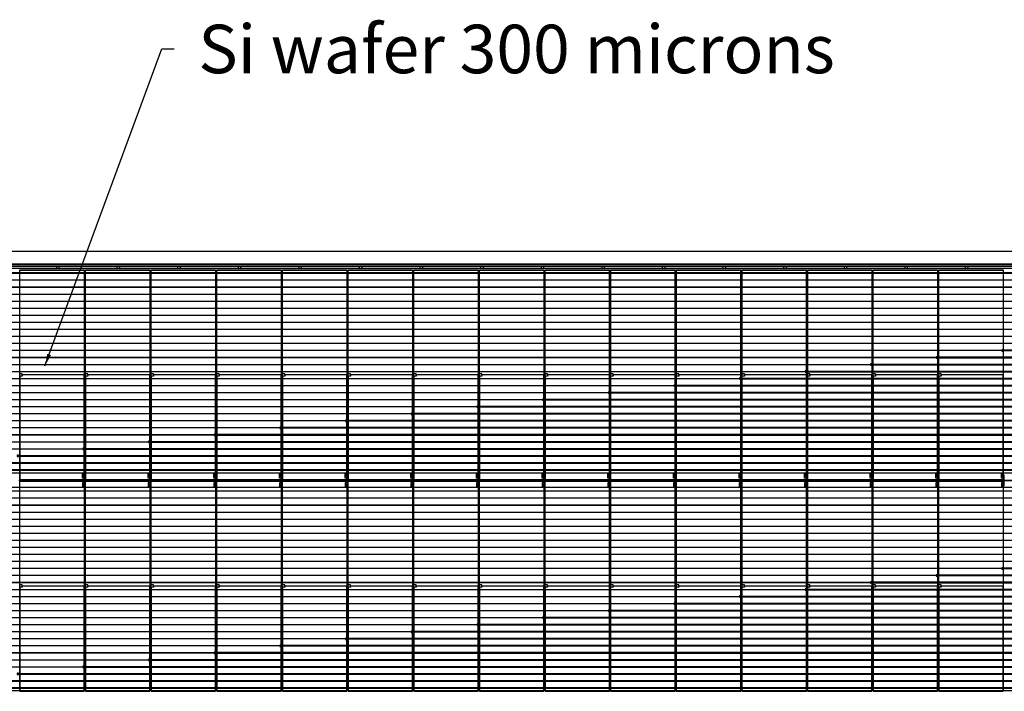
# Model space of a CAD drawing. Extents: x 35738 to 176414, y -10959 to 74742.
# Drawn here: x 61140 to 101760, y 46597 to 74293 of the extents above; entities that cross this region are included whole.
import ezdxf

# ---------------------------------------------------------------- set-up
doc = ezdxf.new("R2010")
doc.units = 0
doc.header["$MEASUREMENT"] = 0
doc.layers.get('0').update_dxf_attribs({"color": 1, "linetype": 'CONTINUOUS'})
for name, color, linetype in [('1', 1, 'CONTINUOUS'), ('2', 2, 'CONTINUOUS'), ('3', 3, 'CONTINUOUS'), ('4', 5, 'CONTINUOUS'), ('5', 6, 'CONTINUOUS'), ('6', 4, 'CONTINUOUS'), ('BRACKET', 7, 'CONTINUOUS')]:
    doc.layers.add(name, color=color, linetype=linetype)
doc.dimstyles.get("Standard").update_dxf_attribs({"dimtxt": 0.18, "dimasz": 0.18, "dimexe": 0.18, "dimexo": 0.0625, "dimgap": 0.09, "dimtad": 0, "dimtih": 1, "dimtoh": 1, "dimdec": 4, "dimzin": 0, "dimtxsty": 'STANDARD', "dimcen": 0.09, "dimazin": 3, "dimtfac": 1, "dimtdec": 4, "dimtofl": 0, "dimtmove": 0, "dimatfit": 3, "dimtolj": 1, "dimtzin": 0})

# ---------------------------------------------------------------- blocks, each defined once
blk = doc.blocks.new('OCTAGON')
at = {"layer": '1'}
for points in [[(-41550, 17650), (41550, 17650), (41550, -15770.71), (39670.71, -17650), (-39670.71, -17650), (-41550, -15770.71), (-41550, 17600), (-41500, 17600), (-41500, -15770.71), (-39670.71, -17600), (39670.71, -17600), (41500, -15770.71), (41500, 17600), (-41550, 17600)], [(-40750, 17550), (40750, 17550), (40750, -16450), (39650, -17550), (-39650, -17550), (-40750, -16450), (-40750, 17450), (-40650, 17450), (-40650, -16450), (-39650, -17450), (39650, -17450), (40650, -16450), (40650, 17450), (-40750, 17450)], [(-29758, 17390), (-27110, 17390), (-27110, 8740), (-29758, 8740)], [(-27050, 17390), (-24402, 17390), (-24402, 8740), (-27050, 8740)], [(-24342, 17390), (-21694, 17390), (-21694, 8740), (-24342, 8740)], [(-21634, 17390), (-18986, 17390), (-18986, 8740), (-21634, 8740)], [(-18926, 17390), (-16278, 17390), (-16278, 8740), (-18926, 8740)], [(-16218, 17390), (-13570, 17390), (-13570, 8740), (-16218, 8740)], [(-13510, 17390), (-10862, 17390), (-10862, 8740), (-13510, 8740)], [(-10802, 17390), (-8154, 17390), (-8154, 8740), (-10802, 8740)], [(-8094, 17390), (-5446, 17390), (-5446, 8740), (-8094, 8740)], [(-5386, 17390), (-2738, 17390), (-2738, 8740), (-5386, 8740)], [(-2678, 17390), (-30, 17390), (-30, 8740), (-2678, 8740)], [(30, 17390), (2678, 17390), (2678, 8740), (30, 8740)], [(2738, 17390), (5386, 17390), (5386, 8740), (2738, 8740)], [(5446, 17390), (8094, 17390), (8094, 8740), (5446, 8740)], [(8154, 17390), (10802, 17390), (10802, 8740), (8154, 8740)], [(-29758, 8680), (-27110, 8680), (-27110, 30), (-29758, 30)], [(-27050, 8680), (-24402, 8680), (-24402, 30), (-27050, 30)], [(-24342, 8680), (-21694, 8680), (-21694, 30), (-24342, 30)], [(-21634, 8680), (-18986, 8680), (-18986, 30), (-21634, 30)], [(-18926, 8680), (-16278, 8680), (-16278, 30), (-18926, 30)], [(-16218, 8680), (-13570, 8680), (-13570, 30), (-16218, 30)], [(-13510, 8680), (-10862, 8680), (-10862, 30), (-13510, 30)], [(-10802, 8680), (-8154, 8680), (-8154, 30), (-10802, 30)], [(-8094, 8680), (-5446, 8680), (-5446, 30), (-8094, 30)], [(-5386, 8680), (-2738, 8680), (-2738, 30), (-5386, 30)], [(-2678, 8680), (-30, 8680), (-30, 30), (-2678, 30)], [(30, 8680), (2678, 8680), (2678, 30), (30, 30)], [(2738, 8680), (5386, 8680), (5386, 30), (2738, 30)], [(5446, 8680), (8094, 8680), (8094, 30), (5446, 30)], [(8154, 8680), (10802, 8680), (10802, 30), (8154, 30)]]:
    blk.add_lwpolyline(points, close=True, dxfattribs=at)
at = {"layer": '2'}
for points in [[(-27135, 8485), (-27115, 8485), (-27115, 8490), (-27075, 8490), (-27075, 8700), (-27070, 8700), (-27070, 8720), (-27075, 8720), (-27075, 8930), (-27115, 8930), (-27115, 8935), (-27135, 8935), (-27135, 8915), (-27115, 8915), (-27115, 8920), (-27085, 8920), (-27085, 8720), (-27090, 8720), (-27090, 8700), (-27085, 8700), (-27085, 8500), (-27115, 8500), (-27115, 8505), (-27135, 8505)], [(-24427, 8485), (-24407, 8485), (-24407, 8490), (-24367, 8490), (-24367, 8700), (-24362, 8700), (-24362, 8720), (-24367, 8720), (-24367, 8930), (-24407, 8930), (-24407, 8935), (-24427, 8935), (-24427, 8915), (-24407, 8915), (-24407, 8920), (-24377, 8920), (-24377, 8720), (-24382, 8720), (-24382, 8700), (-24377, 8700), (-24377, 8500), (-24407, 8500), (-24407, 8505), (-24427, 8505)], [(-21719, 8485), (-21699, 8485), (-21699, 8490), (-21659, 8490), (-21659, 8700), (-21654, 8700), (-21654, 8720), (-21659, 8720), (-21659, 8930), (-21699, 8930), (-21699, 8935), (-21719, 8935), (-21719, 8915), (-21699, 8915), (-21699, 8920), (-21669, 8920), (-21669, 8720), (-21674, 8720), (-21674, 8700), (-21669, 8700), (-21669, 8500), (-21699, 8500), (-21699, 8505), (-21719, 8505)], [(-19011, 8485), (-18991, 8485), (-18991, 8490), (-18951, 8490), (-18951, 8700), (-18946, 8700), (-18946, 8720), (-18951, 8720), (-18951, 8930), (-18991, 8930), (-18991, 8935), (-19011, 8935), (-19011, 8915), (-18991, 8915), (-18991, 8920), (-18961, 8920), (-18961, 8720), (-18966, 8720), (-18966, 8700), (-18961, 8700), (-18961, 8500), (-18991, 8500), (-18991, 8505), (-19011, 8505)], [(-16303, 8485), (-16283, 8485), (-16283, 8490), (-16243, 8490), (-16243, 8700), (-16238, 8700), (-16238, 8720), (-16243, 8720), (-16243, 8930), (-16283, 8930), (-16283, 8935), (-16303, 8935), (-16303, 8915), (-16283, 8915), (-16283, 8920), (-16253, 8920), (-16253, 8720), (-16258, 8720), (-16258, 8700), (-16253, 8700), (-16253, 8500), (-16283, 8500), (-16283, 8505), (-16303, 8505)], [(-13595, 8485), (-13575, 8485), (-13575, 8490), (-13535, 8490), (-13535, 8700), (-13530, 8700), (-13530, 8720), (-13535, 8720), (-13535, 8930), (-13575, 8930), (-13575, 8935), (-13595, 8935), (-13595, 8915), (-13575, 8915), (-13575, 8920), (-13545, 8920), (-13545, 8720), (-13550, 8720), (-13550, 8700), (-13545, 8700), (-13545, 8500), (-13575, 8500), (-13575, 8505), (-13595, 8505)], [(-10887, 8485), (-10867, 8485), (-10867, 8490), (-10827, 8490), (-10827, 8700), (-10822, 8700), (-10822, 8720), (-10827, 8720), (-10827, 8930), (-10867, 8930), (-10867, 8935), (-10887, 8935), (-10887, 8915), (-10867, 8915), (-10867, 8920), (-10837, 8920), (-10837, 8720), (-10842, 8720), (-10842, 8700), (-10837, 8700), (-10837, 8500), (-10867, 8500), (-10867, 8505), (-10887, 8505)], [(-8179, 8485), (-8159, 8485), (-8159, 8490), (-8119, 8490), (-8119, 8700), (-8114, 8700), (-8114, 8720), (-8119, 8720), (-8119, 8930), (-8159, 8930), (-8159, 8935), (-8179, 8935), (-8179, 8915), (-8159, 8915), (-8159, 8920), (-8129, 8920), (-8129, 8720), (-8134, 8720), (-8134, 8700), (-8129, 8700), (-8129, 8500), (-8159, 8500), (-8159, 8505), (-8179, 8505)], [(-5471, 8485), (-5451, 8485), (-5451, 8490), (-5411, 8490), (-5411, 8700), (-5406, 8700), (-5406, 8720), (-5411, 8720), (-5411, 8930), (-5451, 8930), (-5451, 8935), (-5471, 8935), (-5471, 8915), (-5451, 8915), (-5451, 8920), (-5421, 8920), (-5421, 8720), (-5426, 8720), (-5426, 8700), (-5421, 8700), (-5421, 8500), (-5451, 8500), (-5451, 8505), (-5471, 8505)], [(-2763, 8485), (-2743, 8485), (-2743, 8490), (-2703, 8490), (-2703, 8700), (-2698, 8700), (-2698, 8720), (-2703, 8720), (-2703, 8930), (-2743, 8930), (-2743, 8935), (-2763, 8935), (-2763, 8915), (-2743, 8915), (-2743, 8920), (-2713, 8920), (-2713, 8720), (-2718, 8720), (-2718, 8700), (-2713, 8700), (-2713, 8500), (-2743, 8500), (-2743, 8505), (-2763, 8505)], [(-55, 8485), (-35, 8485), (-35, 8490), (5, 8490), (5, 8700), (10, 8700), (10, 8720), (5, 8720), (5, 8930), (-35, 8930), (-35, 8935), (-55, 8935), (-55, 8915), (-35, 8915), (-35, 8920), (-5, 8920), (-5, 8720), (-10, 8720), (-10, 8700), (-5, 8700), (-5, 8500), (-35, 8500), (-35, 8505), (-55, 8505)], [(2653, 8485), (2673, 8485), (2673, 8490), (2713, 8490), (2713, 8700), (2718, 8700), (2718, 8720), (2713, 8720), (2713, 8930), (2673, 8930), (2673, 8935), (2653, 8935), (2653, 8915), (2673, 8915), (2673, 8920), (2703, 8920), (2703, 8720), (2698, 8720), (2698, 8700), (2703, 8700), (2703, 8500), (2673, 8500), (2673, 8505), (2653, 8505)], [(5361, 8485), (5381, 8485), (5381, 8490), (5421, 8490), (5421, 8700), (5426, 8700), (5426, 8720), (5421, 8720), (5421, 8930), (5381, 8930), (5381, 8935), (5361, 8935), (5361, 8915), (5381, 8915), (5381, 8920), (5411, 8920), (5411, 8720), (5406, 8720), (5406, 8700), (5411, 8700), (5411, 8500), (5381, 8500), (5381, 8505), (5361, 8505)], [(8069, 8485), (8089, 8485), (8089, 8490), (8129, 8490), (8129, 8700), (8134, 8700), (8134, 8720), (8129, 8720), (8129, 8930), (8089, 8930), (8089, 8935), (8069, 8935), (8069, 8915), (8089, 8915), (8089, 8920), (8119, 8920), (8119, 8720), (8114, 8720), (8114, 8700), (8119, 8700), (8119, 8500), (8089, 8500), (8089, 8505), (8069, 8505)], [(10777, 8485), (10797, 8485), (10797, 8490), (10837, 8490), (10837, 8700), (10842, 8700), (10842, 8720), (10837, 8720), (10837, 8930), (10797, 8930), (10797, 8935), (10777, 8935), (10777, 8915), (10797, 8915), (10797, 8920), (10827, 8920), (10827, 8720), (10822, 8720), (10822, 8700), (10827, 8700), (10827, 8500), (10797, 8500), (10797, 8505), (10777, 8505)]]:
    blk.add_lwpolyline(points, close=True, dxfattribs=at)
at = {"layer": '3'}
for points in [[(-28345, 17605), (-28345, 17645), (-28305, 17645), (-28305, 17605)], [(-28245, 17455), (-28245, 17545), (-28155, 17545), (-28155, 17455)], [(-25745, 17455), (-25745, 17545), (-25655, 17545), (-25655, 17455)], [(-23945, 17605), (-23945, 17645), (-23905, 17645), (-23905, 17605)], [(-23245, 17455), (-23245, 17545), (-23155, 17545), (-23155, 17455)], [(-20745, 17455), (-20745, 17545), (-20655, 17545), (-20655, 17455)], [(-19545, 17605), (-19545, 17645), (-19505, 17645), (-19505, 17605)], [(-18245, 17455), (-18245, 17545), (-18155, 17545), (-18155, 17455)], [(-15745, 17455), (-15745, 17545), (-15655, 17545), (-15655, 17455)], [(-15145, 17605), (-15145, 17645), (-15105, 17645), (-15105, 17605)], [(-13245, 17455), (-13245, 17545), (-13155, 17545), (-13155, 17455)], [(-10745, 17605), (-10745, 17645), (-10705, 17645), (-10705, 17605)], [(-10745, 17455), (-10745, 17545), (-10655, 17545), (-10655, 17455)], [(-8245, 17455), (-8245, 17545), (-8155, 17545), (-8155, 17455)], [(-6345, 17605), (-6345, 17645), (-6305, 17645), (-6305, 17605)], [(-5745, 17455), (-5745, 17545), (-5655, 17545), (-5655, 17455)], [(-3245, 17455), (-3245, 17545), (-3155, 17545), (-3155, 17455)], [(-1945, 17605), (-1945, 17645), (-1905, 17645), (-1905, 17605)], [(-745, 17455), (-745, 17545), (-655, 17545), (-655, 17455)], [(1755, 17455), (1755, 17545), (1845, 17545), (1845, 17455)], [(2455, 17605), (2455, 17645), (2495, 17645), (2495, 17605)], [(4255, 17455), (4255, 17545), (4345, 17545), (4345, 17455)], [(6755, 17455), (6755, 17545), (6845, 17545), (6845, 17455)], [(6855, 17605), (6855, 17645), (6895, 17645), (6895, 17605)], [(9255, 17455), (9255, 17545), (9345, 17545), (9345, 17455)], [(-27135, 8865), (-27135, 8885), (-27115, 8885), (-27115, 8865)], [(-27135, 8555), (-27115, 8555), (-27115, 8535), (-27135, 8535)], [(-27132.5, 8917.5), (-27132.5, 8932.5), (-27117.5, 8932.5), (-27117.5, 8917.5)], [(-27087.5, 8702.5), (-27087.5, 8717.5), (-27072.5, 8717.5), (-27072.5, 8702.5)], [(-24427, 8865), (-24427, 8885), (-24407, 8885), (-24407, 8865)], [(-24427, 8555), (-24407, 8555), (-24407, 8535), (-24427, 8535)], [(-24424.5, 8917.5), (-24424.5, 8932.5), (-24409.5, 8932.5), (-24409.5, 8917.5)], [(-24379.5, 8702.5), (-24379.5, 8717.5), (-24364.5, 8717.5), (-24364.5, 8702.5)], [(-21719, 8865), (-21719, 8885), (-21699, 8885), (-21699, 8865)], [(-21719, 8555), (-21699, 8555), (-21699, 8535), (-21719, 8535)], [(-21716.5, 8917.5), (-21716.5, 8932.5), (-21701.5, 8932.5), (-21701.5, 8917.5)], [(-21671.5, 8702.5), (-21671.5, 8717.5), (-21656.5, 8717.5), (-21656.5, 8702.5)], [(-19011, 8865), (-19011, 8885), (-18991, 8885), (-18991, 8865)], [(-19011, 8555), (-18991, 8555), (-18991, 8535), (-19011, 8535)], [(-19008.5, 8917.5), (-19008.5, 8932.5), (-18993.5, 8932.5), (-18993.5, 8917.5)], [(-18963.5, 8702.5), (-18963.5, 8717.5), (-18948.5, 8717.5), (-18948.5, 8702.5)], [(-16303, 8865), (-16303, 8885), (-16283, 8885), (-16283, 8865)], [(-16303, 8555), (-16283, 8555), (-16283, 8535), (-16303, 8535)], [(-16300.5, 8917.5), (-16300.5, 8932.5), (-16285.5, 8932.5), (-16285.5, 8917.5)], [(-16255.5, 8702.5), (-16255.5, 8717.5), (-16240.5, 8717.5), (-16240.5, 8702.5)], [(-13595, 8865), (-13595, 8885), (-13575, 8885), (-13575, 8865)], [(-13595, 8555), (-13575, 8555), (-13575, 8535), (-13595, 8535)], [(-13592.5, 8917.5), (-13592.5, 8932.5), (-13577.5, 8932.5), (-13577.5, 8917.5)], [(-13547.5, 8702.5), (-13547.5, 8717.5), (-13532.5, 8717.5), (-13532.5, 8702.5)], [(-10887, 8865), (-10887, 8885), (-10867, 8885), (-10867, 8865)], [(-10887, 8555), (-10867, 8555), (-10867, 8535), (-10887, 8535)], [(-10884.5, 8917.5), (-10884.5, 8932.5), (-10869.5, 8932.5), (-10869.5, 8917.5)], [(-10839.5, 8702.5), (-10839.5, 8717.5), (-10824.5, 8717.5), (-10824.5, 8702.5)], [(-8179, 8865), (-8179, 8885), (-8159, 8885), (-8159, 8865)], [(-8179, 8555), (-8159, 8555), (-8159, 8535), (-8179, 8535)], [(-8176.5, 8917.5), (-8176.5, 8932.5), (-8161.5, 8932.5), (-8161.5, 8917.5)], [(-8131.5, 8702.5), (-8131.5, 8717.5), (-8116.5, 8717.5), (-8116.5, 8702.5)], [(-5471, 8865), (-5471, 8885), (-5451, 8885), (-5451, 8865)], [(-5471, 8555), (-5451, 8555), (-5451, 8535), (-5471, 8535)], [(-5468.5, 8917.5), (-5468.5, 8932.5), (-5453.5, 8932.5), (-5453.5, 8917.5)], [(-5423.5, 8702.5), (-5423.5, 8717.5), (-5408.5, 8717.5), (-5408.5, 8702.5)], [(-2763, 8865), (-2763, 8885), (-2743, 8885), (-2743, 8865)], [(-2763, 8555), (-2743, 8555), (-2743, 8535), (-2763, 8535)], [(-2760.5, 8917.5), (-2760.5, 8932.5), (-2745.5, 8932.5), (-2745.5, 8917.5)], [(-2715.5, 8702.5), (-2715.5, 8717.5), (-2700.5, 8717.5), (-2700.5, 8702.5)], [(-55, 8865), (-55, 8885), (-35, 8885), (-35, 8865)], [(-55, 8555), (-35, 8555), (-35, 8535), (-55, 8535)], [(-52.5, 8917.5), (-52.5, 8932.5), (-37.5, 8932.5), (-37.5, 8917.5)], [(-7.5, 8702.5), (-7.5, 8717.5), (7.5, 8717.5), (7.5, 8702.5)], [(2653, 8865), (2653, 8885), (2673, 8885), (2673, 8865)], [(2653, 8555), (2673, 8555), (2673, 8535), (2653, 8535)], [(2655.5, 8917.5), (2655.5, 8932.5), (2670.5, 8932.5), (2670.5, 8917.5)], [(2700.5, 8702.5), (2700.5, 8717.5), (2715.5, 8717.5), (2715.5, 8702.5)], [(5361, 8865), (5361, 8885), (5381, 8885), (5381, 8865)], [(5361, 8555), (5381, 8555), (5381, 8535), (5361, 8535)], [(5363.5, 8917.5), (5363.5, 8932.5), (5378.5, 8932.5), (5378.5, 8917.5)], [(5408.5, 8702.5), (5408.5, 8717.5), (5423.5, 8717.5), (5423.5, 8702.5)], [(8069, 8865), (8069, 8885), (8089, 8885), (8089, 8865)], [(8069, 8555), (8089, 8555), (8089, 8535), (8069, 8535)], [(8071.5, 8917.5), (8071.5, 8932.5), (8086.5, 8932.5), (8086.5, 8917.5)], [(8116.5, 8702.5), (8116.5, 8717.5), (8131.5, 8717.5), (8131.5, 8702.5)], [(10777, 8865), (10777, 8885), (10797, 8885), (10797, 8865)], [(10777, 8555), (10797, 8555), (10797, 8535), (10777, 8535)], [(10779.5, 8917.5), (10779.5, 8932.5), (10794.5, 8932.5), (10794.5, 8917.5)], [(10824.5, 8702.5), (10824.5, 8717.5), (10839.5, 8717.5), (10839.5, 8702.5)], [(-27132.5, 8487.5), (-27132.5, 8502.5), (-27117.5, 8502.5), (-27117.5, 8487.5)], [(-24424.5, 8487.5), (-24424.5, 8502.5), (-24409.5, 8502.5), (-24409.5, 8487.5)], [(-21716.5, 8487.5), (-21716.5, 8502.5), (-21701.5, 8502.5), (-21701.5, 8487.5)], [(-19008.5, 8487.5), (-19008.5, 8502.5), (-18993.5, 8502.5), (-18993.5, 8487.5)], [(-16300.5, 8487.5), (-16300.5, 8502.5), (-16285.5, 8502.5), (-16285.5, 8487.5)], [(-13592.5, 8487.5), (-13592.5, 8502.5), (-13577.5, 8502.5), (-13577.5, 8487.5)], [(-10884.5, 8487.5), (-10884.5, 8502.5), (-10869.5, 8502.5), (-10869.5, 8487.5)], [(-8176.5, 8487.5), (-8176.5, 8502.5), (-8161.5, 8502.5), (-8161.5, 8487.5)], [(-5468.5, 8487.5), (-5468.5, 8502.5), (-5453.5, 8502.5), (-5453.5, 8487.5)], [(-2760.5, 8487.5), (-2760.5, 8502.5), (-2745.5, 8502.5), (-2745.5, 8487.5)], [(-52.5, 8487.5), (-52.5, 8502.5), (-37.5, 8502.5), (-37.5, 8487.5)], [(2655.5, 8487.5), (2655.5, 8502.5), (2670.5, 8502.5), (2670.5, 8487.5)], [(5363.5, 8487.5), (5363.5, 8502.5), (5378.5, 8502.5), (5378.5, 8487.5)], [(8071.5, 8487.5), (8071.5, 8502.5), (8086.5, 8502.5), (8086.5, 8487.5)], [(10779.5, 8487.5), (10779.5, 8502.5), (10794.5, 8502.5), (10794.5, 8487.5)]]:
    blk.add_lwpolyline(points, close=True, dxfattribs=at)
at = {"layer": '4'}
for points in [[(-41550, 17650), (41550, 17650), (41550, -15770.71), (39670.71, -17650), (-39670.71, -17650), (-41550, -15770.71), (-41550, 17600), (-41500, 17600), (-41500, -15770.71), (-39670.71, -17600), (39670.71, -17600), (41500, -15770.71), (41500, 17600), (-41550, 17600)], [(-40750, 17550), (40750, 17550), (40750, -16450), (39650, -17550), (-39650, -17550), (-40750, -16450), (-40750, 17450), (-40650, 17450), (-40650, -16450), (-39650, -17450), (39650, -17450), (40650, -16450), (40650, 17450), (-40750, 17450)], [(-27105, 13065), (-29663, 13065), (-29663, 13115), (-29763, 13115), (-29763, 17395), (-27105, 17395)], [(-24397, 13065), (-26955, 13065), (-26955, 13115), (-27055, 13115), (-27055, 17395), (-24397, 17395)], [(-21689, 13065), (-24247, 13065), (-24247, 13115), (-24347, 13115), (-24347, 17395), (-21689, 17395)], [(-18981, 13065), (-21539, 13065), (-21539, 13115), (-21639, 13115), (-21639, 17395), (-18981, 17395)], [(-16273, 13065), (-18831, 13065), (-18831, 13115), (-18931, 13115), (-18931, 17395), (-16273, 17395)], [(-13565, 13065), (-16123, 13065), (-16123, 13115), (-16223, 13115), (-16223, 17395), (-13565, 17395)], [(-10857, 13065), (-13415, 13065), (-13415, 13115), (-13515, 13115), (-13515, 17395), (-10857, 17395)], [(-8149, 13065), (-10707, 13065), (-10707, 13115), (-10807, 13115), (-10807, 17395), (-8149, 17395)], [(-5441, 13065), (-7999, 13065), (-7999, 13115), (-8099, 13115), (-8099, 17395), (-5441, 17395)], [(-2733, 13065), (-5291, 13065), (-5291, 13115), (-5391, 13115), (-5391, 17395), (-2733, 17395)], [(-25, 13065), (-2583, 13065), (-2583, 13115), (-2683, 13115), (-2683, 17395), (-25, 17395)], [(2683, 13065), (125, 13065), (125, 13115), (25, 13115), (25, 17395), (2683, 17395)], [(5391, 13065), (2833, 13065), (2833, 13115), (2733, 13115), (2733, 17395), (5391, 17395)], [(8099, 13065), (5541, 13065), (5541, 13115), (5441, 13115), (5441, 17395), (8099, 17395)], [(10807, 13065), (8249, 13065), (8249, 13115), (8149, 13115), (8149, 17395), (10807, 17395)], [(-27105, 8735), (-27105, 8810), (-27175, 8810), (-27175, 8990), (-27105, 8990), (-27105, 13065), (-29663, 13065), (-29663, 13015), (-29763, 13015), (-29763, 8735)], [(-24397, 8735), (-24397, 8810), (-24467, 8810), (-24467, 8990), (-24397, 8990), (-24397, 13065), (-26955, 13065), (-26955, 13015), (-27055, 13015), (-27055, 8735)], [(-21689, 8735), (-21689, 8810), (-21759, 8810), (-21759, 8990), (-21689, 8990), (-21689, 13065), (-24247, 13065), (-24247, 13015), (-24347, 13015), (-24347, 8735)], [(-18981, 8735), (-18981, 8810), (-19051, 8810), (-19051, 8990), (-18981, 8990), (-18981, 13065), (-21539, 13065), (-21539, 13015), (-21639, 13015), (-21639, 8735)], [(-16273, 8735), (-16273, 8810), (-16343, 8810), (-16343, 8990), (-16273, 8990), (-16273, 13065), (-18831, 13065), (-18831, 13015), (-18931, 13015), (-18931, 8735)], [(-13565, 8735), (-13565, 8810), (-13635, 8810), (-13635, 8990), (-13565, 8990), (-13565, 13065), (-16123, 13065), (-16123, 13015), (-16223, 13015), (-16223, 8735)], [(-10857, 8735), (-10857, 8810), (-10927, 8810), (-10927, 8990), (-10857, 8990), (-10857, 13065), (-13415, 13065), (-13415, 13015), (-13515, 13015), (-13515, 8735)], [(-8149, 8735), (-8149, 8810), (-8219, 8810), (-8219, 8990), (-8149, 8990), (-8149, 13065), (-10707, 13065), (-10707, 13015), (-10807, 13015), (-10807, 8735)], [(-5441, 8735), (-5441, 8810), (-5511, 8810), (-5511, 8990), (-5441, 8990), (-5441, 13065), (-7999, 13065), (-7999, 13015), (-8099, 13015), (-8099, 8735)], [(-2733, 8735), (-2733, 8810), (-2803, 8810), (-2803, 8990), (-2733, 8990), (-2733, 13065), (-5291, 13065), (-5291, 13015), (-5391, 13015), (-5391, 8735)], [(-25, 8735), (-25, 8810), (-95, 8810), (-95, 8990), (-25, 8990), (-25, 13065), (-2583, 13065), (-2583, 13015), (-2683, 13015), (-2683, 8735)], [(2683, 8735), (2683, 8810), (2613, 8810), (2613, 8990), (2683, 8990), (2683, 13065), (125, 13065), (125, 13015), (25, 13015), (25, 8735)], [(5391, 8735), (5391, 8810), (5321, 8810), (5321, 8990), (5391, 8990), (5391, 13065), (2833, 13065), (2833, 13015), (2733, 13015), (2733, 8735)], [(8099, 8735), (8099, 8810), (8029, 8810), (8029, 8990), (8099, 8990), (8099, 13065), (5541, 13065), (5541, 13015), (5441, 13015), (5441, 8735)], [(10807, 8735), (10807, 8810), (10737, 8810), (10737, 8990), (10807, 8990), (10807, 13065), (8249, 13065), (8249, 13015), (8149, 13015), (8149, 8735)], [(-27110, 8860), (-27140, 8860), (-27140, 8940), (-27110, 8940)], [(-24402, 8860), (-24432, 8860), (-24432, 8940), (-24402, 8940)], [(-21694, 8860), (-21724, 8860), (-21724, 8940), (-21694, 8940)], [(-18986, 8860), (-19016, 8860), (-19016, 8940), (-18986, 8940)], [(-16278, 8860), (-16308, 8860), (-16308, 8940), (-16278, 8940)], [(-13570, 8860), (-13600, 8860), (-13600, 8940), (-13570, 8940)], [(-10862, 8860), (-10892, 8860), (-10892, 8940), (-10862, 8940)], [(-8154, 8860), (-8184, 8860), (-8184, 8940), (-8154, 8940)], [(-5446, 8860), (-5476, 8860), (-5476, 8940), (-5446, 8940)], [(-2738, 8860), (-2768, 8860), (-2768, 8940), (-2738, 8940)], [(-30, 8860), (-60, 8860), (-60, 8940), (-30, 8940)], [(2678, 8860), (2648, 8860), (2648, 8940), (2678, 8940)], [(5386, 8860), (5356, 8860), (5356, 8940), (5386, 8940)], [(8094, 8860), (8064, 8860), (8064, 8940), (8094, 8940)], [(10802, 8860), (10772, 8860), (10772, 8940), (10802, 8940)], [(-27070, 8720), (-27070, 8700), (-29778, 8700), (-29778, 8720)], [(-27105, 8685), (-27105, 8610), (-27175, 8610), (-27175, 8430), (-27105, 8430), (-27105, 4355), (-29663, 4355), (-29663, 4405), (-29763, 4405), (-29763, 8685)], [(-27110, 8480), (-27140, 8480), (-27140, 8560), (-27110, 8560)], [(-24362, 8720), (-24362, 8700), (-27070, 8700), (-27070, 8720)], [(-24397, 8685), (-24397, 8610), (-24467, 8610), (-24467, 8430), (-24397, 8430), (-24397, 4355), (-26955, 4355), (-26955, 4405), (-27055, 4405), (-27055, 8685)], [(-24402, 8480), (-24432, 8480), (-24432, 8560), (-24402, 8560)], [(-21654, 8720), (-21654, 8700), (-24362, 8700), (-24362, 8720)], [(-21689, 8685), (-21689, 8610), (-21759, 8610), (-21759, 8430), (-21689, 8430), (-21689, 4355), (-24247, 4355), (-24247, 4405), (-24347, 4405), (-24347, 8685)], [(-21694, 8480), (-21724, 8480), (-21724, 8560), (-21694, 8560)], [(-18946, 8720), (-18946, 8700), (-21654, 8700), (-21654, 8720)], [(-18981, 8685), (-18981, 8610), (-19051, 8610), (-19051, 8430), (-18981, 8430), (-18981, 4355), (-21539, 4355), (-21539, 4405), (-21639, 4405), (-21639, 8685)], [(-18986, 8480), (-19016, 8480), (-19016, 8560), (-18986, 8560)], [(-16238, 8720), (-16238, 8700), (-18946, 8700), (-18946, 8720)], [(-16273, 8685), (-16273, 8610), (-16343, 8610), (-16343, 8430), (-16273, 8430), (-16273, 4355), (-18831, 4355), (-18831, 4405), (-18931, 4405), (-18931, 8685)], [(-16278, 8480), (-16308, 8480), (-16308, 8560), (-16278, 8560)], [(-13530, 8720), (-13530, 8700), (-16238, 8700), (-16238, 8720)], [(-13565, 8685), (-13565, 8610), (-13635, 8610), (-13635, 8430), (-13565, 8430), (-13565, 4355), (-16123, 4355), (-16123, 4405), (-16223, 4405), (-16223, 8685)], [(-13570, 8480), (-13600, 8480), (-13600, 8560), (-13570, 8560)], [(-10822, 8720), (-10822, 8700), (-13530, 8700), (-13530, 8720)], [(-10857, 8685), (-10857, 8610), (-10927, 8610), (-10927, 8430), (-10857, 8430), (-10857, 4355), (-13415, 4355), (-13415, 4405), (-13515, 4405), (-13515, 8685)], [(-10862, 8480), (-10892, 8480), (-10892, 8560), (-10862, 8560)], [(-8114, 8720), (-8114, 8700), (-10822, 8700), (-10822, 8720)], [(-8149, 8685), (-8149, 8610), (-8219, 8610), (-8219, 8430), (-8149, 8430), (-8149, 4355), (-10707, 4355), (-10707, 4405), (-10807, 4405), (-10807, 8685)], [(-8154, 8480), (-8184, 8480), (-8184, 8560), (-8154, 8560)], [(-5406, 8720), (-5406, 8700), (-8114, 8700), (-8114, 8720)], [(-5441, 8685), (-5441, 8610), (-5511, 8610), (-5511, 8430), (-5441, 8430), (-5441, 4355), (-7999, 4355), (-7999, 4405), (-8099, 4405), (-8099, 8685)], [(-5446, 8480), (-5476, 8480), (-5476, 8560), (-5446, 8560)], [(-2698, 8720), (-2698, 8700), (-5406, 8700), (-5406, 8720)], [(-2733, 8685), (-2733, 8610), (-2803, 8610), (-2803, 8430), (-2733, 8430), (-2733, 4355), (-5291, 4355), (-5291, 4405), (-5391, 4405), (-5391, 8685)], [(-2738, 8480), (-2768, 8480), (-2768, 8560), (-2738, 8560)], [(10, 8720), (10, 8700), (-2698, 8700), (-2698, 8720)], [(-25, 8685), (-25, 8610), (-95, 8610), (-95, 8430), (-25, 8430), (-25, 4355), (-2583, 4355), (-2583, 4405), (-2683, 4405), (-2683, 8685)], [(-30, 8480), (-60, 8480), (-60, 8560), (-30, 8560)], [(2718, 8720), (2718, 8700), (10, 8700), (10, 8720)], [(2683, 8685), (2683, 8610), (2613, 8610), (2613, 8430), (2683, 8430), (2683, 4355), (125, 4355), (125, 4405), (25, 4405), (25, 8685)], [(2678, 8480), (2648, 8480), (2648, 8560), (2678, 8560)], [(5426, 8720), (5426, 8700), (2718, 8700), (2718, 8720)], [(5391, 8685), (5391, 8610), (5321, 8610), (5321, 8430), (5391, 8430), (5391, 4355), (2833, 4355), (2833, 4405), (2733, 4405), (2733, 8685)], [(5386, 8480), (5356, 8480), (5356, 8560), (5386, 8560)], [(8134, 8720), (8134, 8700), (5426, 8700), (5426, 8720)], [(8099, 8685), (8099, 8610), (8029, 8610), (8029, 8430), (8099, 8430), (8099, 4355), (5541, 4355), (5541, 4405), (5441, 4405), (5441, 8685)], [(8094, 8480), (8064, 8480), (8064, 8560), (8094, 8560)], [(10842, 8720), (10842, 8700), (8134, 8700), (8134, 8720)], [(10807, 8685), (10807, 8610), (10737, 8610), (10737, 8430), (10807, 8430), (10807, 4355), (8249, 4355), (8249, 4405), (8149, 4405), (8149, 8685)], [(10802, 8480), (10772, 8480), (10772, 8560), (10802, 8560)], [(13550, 8720), (13550, 8700), (10842, 8700), (10842, 8720)], [(-27105, 4355), (-29663, 4355), (-29663, 4305), (-29763, 4305), (-29763, 25), (-27105, 25)], [(-24397, 4355), (-26955, 4355), (-26955, 4305), (-27055, 4305), (-27055, 25), (-24397, 25)], [(-21689, 4355), (-24247, 4355), (-24247, 4305), (-24347, 4305), (-24347, 25), (-21689, 25)], [(-18981, 4355), (-21539, 4355), (-21539, 4305), (-21639, 4305), (-21639, 25), (-18981, 25)], [(-16273, 4355), (-18831, 4355), (-18831, 4305), (-18931, 4305), (-18931, 25), (-16273, 25)], [(-13565, 4355), (-16123, 4355), (-16123, 4305), (-16223, 4305), (-16223, 25), (-13565, 25)], [(-10857, 4355), (-13415, 4355), (-13415, 4305), (-13515, 4305), (-13515, 25), (-10857, 25)], [(-8149, 4355), (-10707, 4355), (-10707, 4305), (-10807, 4305), (-10807, 25), (-8149, 25)], [(-5441, 4355), (-7999, 4355), (-7999, 4305), (-8099, 4305), (-8099, 25), (-5441, 25)], [(-2733, 4355), (-5291, 4355), (-5291, 4305), (-5391, 4305), (-5391, 25), (-2733, 25)], [(-25, 4355), (-2583, 4355), (-2583, 4305), (-2683, 4305), (-2683, 25), (-25, 25)], [(2683, 4355), (125, 4355), (125, 4305), (25, 4305), (25, 25), (2683, 25)], [(5391, 4355), (2833, 4355), (2833, 4305), (2733, 4305), (2733, 25), (5391, 25)], [(8099, 4355), (5541, 4355), (5541, 4305), (5441, 4305), (5441, 25), (8099, 25)], [(10807, 4355), (8249, 4355), (8249, 4305), (8149, 4305), (8149, 25), (10807, 25)]]:
    blk.add_lwpolyline(points, close=True, dxfattribs=at)
at = {"layer": '5'}
for points in [[(-26145, 17605), (-26145, 17645), (-26105, 17645), (-26105, 17605)], [(-21745, 17605), (-21745, 17645), (-21705, 17645), (-21705, 17605)], [(-17345, 17605), (-17345, 17645), (-17305, 17645), (-17305, 17605)], [(-12945, 17605), (-12945, 17645), (-12905, 17645), (-12905, 17605)], [(-8545, 17605), (-8545, 17645), (-8505, 17645), (-8505, 17605)], [(-4145, 17605), (-4145, 17645), (-4105, 17645), (-4105, 17605)], [(255, 17605), (255, 17645), (295, 17645), (295, 17605)], [(4655, 17605), (4655, 17645), (4695, 17645), (4695, 17605)], [(9055, 17605), (9055, 17645), (9095, 17645), (9095, 17605)], [(10797, 14092.5), (10757, 14092.5), (10757, 14052.5), (10797, 14052.5)], [(5381, 13512.5), (5341, 13512.5), (5341, 13472.5), (5381, 13472.5)], [(8089, 13802.5), (8049, 13802.5), (8049, 13762.5), (8089, 13762.5)], [(2673, 13222.5), (2633, 13222.5), (2633, 13182.5), (2673, 13182.5)], [(-2743, 12642.5), (-2783, 12642.5), (-2783, 12602.5), (-2743, 12602.5)], [(-35, 12932.5), (-75, 12932.5), (-75, 12892.5), (-35, 12892.5)], [(-5451, 12352.5), (-5491, 12352.5), (-5491, 12312.5), (-5451, 12312.5)], [(-8159, 12062.5), (-8199, 12062.5), (-8199, 12022.5), (-8159, 12022.5)], [(-13575, 11482.5), (-13615, 11482.5), (-13615, 11442.5), (-13575, 11442.5)], [(-10867, 11772.5), (-10907, 11772.5), (-10907, 11732.5), (-10867, 11732.5)], [(-16283, 11192.5), (-16323, 11192.5), (-16323, 11152.5), (-16283, 11152.5)], [(-21699, 10612.5), (-21739, 10612.5), (-21739, 10572.5), (-21699, 10572.5)], [(-18991, 10902.5), (-19031, 10902.5), (-19031, 10862.5), (-18991, 10862.5)], [(-24407, 10322.5), (-24447, 10322.5), (-24447, 10282.5), (-24407, 10282.5)], [(-27115, 10032.5), (-27155, 10032.5), (-27155, 9992.5), (-27115, 9992.5)], [(10797, 5102.5), (10757, 5102.5), (10757, 5062.5), (10797, 5062.5)], [(5381, 4522.5), (5341, 4522.5), (5341, 4482.5), (5381, 4482.5)], [(8089, 4812.5), (8049, 4812.5), (8049, 4772.5), (8089, 4772.5)], [(2673, 4232.5), (2633, 4232.5), (2633, 4192.5), (2673, 4192.5)], [(-35, 3942.5), (-75, 3942.5), (-75, 3902.5), (-35, 3902.5)], [(-5451, 3362.5), (-5491, 3362.5), (-5491, 3322.5), (-5451, 3322.5)], [(-2743, 3652.5), (-2783, 3652.5), (-2783, 3612.5), (-2743, 3612.5)], [(-8159, 3072.5), (-8199, 3072.5), (-8199, 3032.5), (-8159, 3032.5)], [(-13575, 2492.5), (-13615, 2492.5), (-13615, 2452.5), (-13575, 2452.5)], [(-10867, 2782.5), (-10907, 2782.5), (-10907, 2742.5), (-10867, 2742.5)], [(-16283, 2202.5), (-16323, 2202.5), (-16323, 2162.5), (-16283, 2162.5)], [(-18991, 1912.5), (-19031, 1912.5), (-19031, 1872.5), (-18991, 1872.5)], [(-24407, 1332.5), (-24447, 1332.5), (-24447, 1292.5), (-24407, 1292.5)], [(-21699, 1622.5), (-21739, 1622.5), (-21739, 1582.5), (-21699, 1582.5)], [(-27115, 1042.5), (-27155, 1042.5), (-27155, 1002.5), (-27115, 1002.5)]]:
    blk.add_lwpolyline(points, close=True, dxfattribs=at)
at = {"layer": '6'}
for points in [[(-41550, 17650), (41550, 17650), (41550, -15770.71), (39670.71, -17650), (-39670.71, -17650), (-41550, -15770.71), (-41550, 17600), (-41500, 17600), (-41500, -15770.71), (-39670.71, -17600), (39670.71, -17600), (41500, -15770.71), (41500, 17600), (-41550, 17600)], [(-40900, 2813.5), (-40900, 2798.5), (-40555, 2798.5), (-40468.02, 17255), (40292.9, 17255), (40292.9, 17270), (-40482.92, 17270), (-40569.9, 2813.5)], [(37832, 16980), (37832, 16965), (-40420, 16965), (-40509, 2752.5), (-40900, 2752.5), (-40900, 2767.5), (-40523.9, 2767.5), (-40434.9, 16980)], [(35124, 16690), (35124, 16675), (-40372, 16675), (-40464, 2706.5), (-40900, 2706.5), (-40900, 2721.5), (-40478.88, 2721.5), (-40386.88, 16690)], [(32416, 16400), (32416, 16385), (-40324, 16385), (-40419, 2660.5), (-40900, 2660.5), (-40900, 2675.5), (-40433.86, 2675.5), (-40338.86, 16400)], [(29708, 16110), (29708, 16095), (-40276, 16095), (-40374, 2614.5), (-40900, 2614.5), (-40900, 2629.5), (-40388.84, 2629.5), (-40290.84, 16110)], [(27000, 15820), (27000, 15805), (-40228, 15805), (-40329, 2568.5), (-40900, 2568.5), (-40900, 2583.5), (-40343.82, 2583.5), (-40242.82, 15820)], [(24292, 15530), (24292, 15515), (-40180, 15515), (-40284, 2522.5), (-40900, 2522.5), (-40900, 2537.5), (-40298.8, 2537.5), (-40194.8, 15530)], [(21584, 15240), (21584, 15225), (-40132, 15225), (-40239, 2476.5), (-40900, 2476.5), (-40900, 2491.5), (-40253.78, 2491.5), (-40146.78, 15240)], [(18876, 14950), (18876, 14935), (-40084, 14935), (-40194, 2430.5), (-40900, 2430.5), (-40900, 2445.5), (-40208.76, 2445.5), (-40098.76, 14950)], [(16168, 14660), (16168, 14645), (-40036, 14645), (-40149, 2384.5), (-40900, 2384.5), (-40900, 2399.5), (-40163.74, 2399.5), (-40050.74, 14660)], [(13460, 14370), (13460, 14355), (-39988, 14355), (-40104, 2338.5), (-40900, 2338.5), (-40900, 2353.5), (-40118.72, 2353.5), (-40002.72, 14370)], [(10752, 14080), (10752, 14065), (-39940, 14065), (-40059, 2292.5), (-40900, 2292.5), (-40900, 2307.5), (-40073.7, 2307.5), (-39954.7, 14080)], [(10802, 14080), (10802, 14097.5), (10752, 14097.5), (10752, 14047.5), (10802, 14047.5), (10802, 14065), (39915, 14065), (40034, 2292.5), (40875, 2292.5), (40875, 2307.5), (40048.7, 2307.5), (39929.7, 14080)], [(8044, 13790), (8044, 13775), (-39892, 13775), (-40014, 2246.5), (-40900, 2246.5), (-40900, 2261.5), (-40028.68, 2261.5), (-39906.68, 13790)], [(5336, 13500), (5336, 13485), (-39844, 13485), (-39969, 2200.5), (-40900, 2200.5), (-40900, 2215.5), (-39983.66, 2215.5), (-39858.66, 13500)], [(5386, 13500), (5386, 13517.5), (5336, 13517.5), (5336, 13467.5), (5386, 13467.5), (5386, 13485), (39819, 13485), (39944, 2200.5), (40875, 2200.5), (40875, 2215.5), (39958.66, 2215.5), (39833.66, 13500)], [(8094, 13790), (8094, 13807.5), (8044, 13807.5), (8044, 13757.5), (8094, 13757.5), (8094, 13775), (39867, 13775), (39989, 2246.5), (40875, 2246.5), (40875, 2261.5), (40003.68, 2261.5), (39881.68, 13790)], [(2628, 13210), (2628, 13195), (-39796, 13195), (-39924, 2154.5), (-40900, 2154.5), (-40900, 2169.5), (-39938.64, 2169.5), (-39810.64, 13210)], [(2678, 13210), (2678, 13227.5), (2628, 13227.5), (2628, 13177.5), (2678, 13177.5), (2678, 13195), (39771, 13195), (39899, 2154.5), (40875, 2154.5), (40875, 2169.5), (39913.64, 2169.5), (39785.64, 13210)], [(-80, 12920), (-80, 12905), (-39748, 12905), (-39879, 2108.5), (-40900, 2108.5), (-40900, 2123.5), (-39893.62, 2123.5), (-39762.62, 12920)], [(-2788, 12630), (-2788, 12615), (-39700, 12615), (-39834, 2062.5), (-40900, 2062.5), (-40900, 2077.5), (-39848.6, 2077.5), (-39714.6, 12630)], [(-2738, 12630), (-2738, 12647.5), (-2788, 12647.5), (-2788, 12597.5), (-2738, 12597.5), (-2738, 12615), (39675, 12615), (39809, 2062.5), (40875, 2062.5), (40875, 2077.5), (39823.6, 2077.5), (39689.6, 12630)], [(-30, 12920), (-30, 12937.5), (-80, 12937.5), (-80, 12887.5), (-30, 12887.5), (-30, 12905), (39723, 12905), (39854, 2108.5), (40875, 2108.5), (40875, 2123.5), (39868.62, 2123.5), (39737.62, 12920)], [(-5496, 12340), (-5496, 12325), (-39652, 12325), (-39789, 2016.5), (-40900, 2016.5), (-40900, 2031.5), (-39803.58, 2031.5), (-39666.58, 12340)], [(-5446, 12340), (-5446, 12357.5), (-5496, 12357.5), (-5496, 12307.5), (-5446, 12307.5), (-5446, 12325), (39627, 12325), (39764, 2016.5), (40875, 2016.5), (40875, 2031.5), (39778.58, 2031.5), (39641.58, 12340)], [(-8204, 12050), (-8204, 12035), (-39604, 12035), (-39744, 1970.5), (-40900, 1970.5), (-40900, 1985.5), (-39758.56, 1985.5), (-39618.56, 12050)], [(-8154, 12050), (-8154, 12067.5), (-8204, 12067.5), (-8204, 12017.5), (-8154, 12017.5), (-8154, 12035), (39579, 12035), (39719, 1970.5), (40875, 1970.5), (40875, 1985.5), (39733.56, 1985.5), (39593.56, 12050)], [(-10912, 11760), (-10912, 11745), (-39556, 11745), (-39699, 1924.5), (-40900, 1924.5), (-40900, 1939.5), (-39713.54, 1939.5), (-39570.54, 11760)], [(-13620, 11470), (-13620, 11455), (-39508, 11455), (-39654, 1878.5), (-40900, 1878.5), (-40900, 1893.5), (-39668.52, 1893.5), (-39522.52, 11470)], [(-13570, 11470), (-13570, 11487.5), (-13620, 11487.5), (-13620, 11437.5), (-13570, 11437.5), (-13570, 11455), (39483, 11455), (39629, 1878.5), (40875, 1878.5), (40875, 1893.5), (39643.52, 1893.5), (39497.52, 11470)], [(-10862, 11760), (-10862, 11777.5), (-10912, 11777.5), (-10912, 11727.5), (-10862, 11727.5), (-10862, 11745), (39531, 11745), (39674, 1924.5), (40875, 1924.5), (40875, 1939.5), (39688.54, 1939.5), (39545.54, 11760)], [(-16328, 11180), (-16328, 11165), (-39460, 11165), (-39609, 1832.5), (-40900, 1832.5), (-40900, 1847.5), (-39623.5, 1847.5), (-39474.5, 11180)], [(-16278, 11180), (-16278, 11197.5), (-16328, 11197.5), (-16328, 11147.5), (-16278, 11147.5), (-16278, 11165), (39435, 11165), (39584, 1832.5), (40875, 1832.5), (40875, 1847.5), (39598.5, 1847.5), (39449.5, 11180)], [(-19036, 10890), (-19036, 10875), (-39412, 10875), (-39564, 1786.5), (-40900, 1786.5), (-40900, 1801.5), (-39578.48, 1801.5), (-39426.48, 10890)], [(-21744, 10600), (-21744, 10585), (-39364, 10585), (-39519, 1740.5), (-40900, 1740.5), (-40900, 1755.5), (-39533.46, 1755.5), (-39378.46, 10600)], [(-21694, 10600), (-21694, 10617.5), (-21744, 10617.5), (-21744, 10567.5), (-21694, 10567.5), (-21694, 10585), (39339, 10585), (39494, 1740.5), (40875, 1740.5), (40875, 1755.5), (39508.46, 1755.5), (39353.46, 10600)], [(-18986, 10890), (-18986, 10907.5), (-19036, 10907.5), (-19036, 10857.5), (-18986, 10857.5), (-18986, 10875), (39387, 10875), (39539, 1786.5), (40875, 1786.5), (40875, 1801.5), (39553.48, 1801.5), (39401.48, 10890)], [(-24452, 10310), (-24452, 10295), (-39316, 10295), (-39474, 1694.5), (-40900, 1694.5), (-40900, 1709.5), (-39488.44, 1709.5), (-39330.44, 10310)], [(-24402, 10310), (-24402, 10327.5), (-24452, 10327.5), (-24452, 10277.5), (-24402, 10277.5), (-24402, 10295), (39291, 10295), (39449, 1694.5), (40875, 1694.5), (40875, 1709.5), (39463.44, 1709.5), (39305.44, 10310)], [(-27160, 10020), (-27160, 10005), (-39268, 10005), (-39429, 1648.5), (-40900, 1648.5), (-40900, 1663.5), (-39443.42, 1663.5), (-39282.42, 10020)], [(-27110, 10020), (-27110, 10037.5), (-27160, 10037.5), (-27160, 9987.5), (-27110, 9987.5), (-27110, 10005), (39243, 10005), (39404, 1648.5), (40875, 1648.5), (40875, 1663.5), (39418.42, 1663.5), (39257.42, 10020)], [(-32526, 9440), (-32526, 9457.5), (-32576, 9457.5), (-32576, 9407.5), (-32526, 9407.5), (-32526, 9425), (39147, 9425), (39314, 1556.5), (40875, 1556.5), (40875, 1571.5), (39328.38, 1571.5), (39161.38, 9440)], [(-29818, 9730), (-29818, 9747.5), (-29868, 9747.5), (-29868, 9697.5), (-29818, 9697.5), (-29818, 9715), (39195, 9715), (39359, 1602.5), (40875, 1602.5), (40875, 1617.5), (39373.4, 1617.5), (39209.4, 9730)], [(40875, 1479.5), (40875, 1464.5), (39224, 1464.5), (39045.25, 9007.5), (-37942, 9007.5), (-37942, 8990), (-37992, 8990), (-37992, 9040), (-37942, 9040), (-37942, 9022.5), (39059.59, 9022.5), (39238.34, 1479.5)], [(-35234, 9150), (-35234, 9167.5), (-35284, 9167.5), (-35284, 9117.5), (-35234, 9117.5), (-35234, 9135), (39099, 9135), (39269, 1510.5), (40875, 1510.5), (40875, 1525.5), (39283.36, 1525.5), (39113.36, 9150)], [(40875, 1433.5), (40875, 1418.5), (39179, 1418.5), (39006.45, 8415), (-39031.45, 8415), (-39204, 1418.5), (-40900, 1418.5), (-40900, 1433.5), (-39218.32, 1433.5), (-39045.77, 8430), (39021.08, 8430), (39193.63, 1433.5)], [(38805, 8280), (38805, 8265), (-38980, 8265), (-39159, 1372.5), (-40900, 1372.5), (-40900, 1387.5), (-39173.3, 1387.5), (-38994.3, 8280)], [(37832, 7990), (37832, 7975), (-38929.12, 7975), (-39112.74, 1326.5), (-40900, 1326.5), (-40900, 1341.5), (-39127.26, 1341.5), (-38943.65, 7990)], [(35124, 7700), (35124, 7685), (-38881.12, 7685), (-39067.74, 1280.5), (-40900, 1280.5), (-40900, 1295.5), (-39082.18, 1295.5), (-38895.57, 7700)], [(32416, 7410), (32416, 7395), (-38833.12, 7395), (-39022.74, 1234.5), (-40900, 1234.5), (-40900, 1249.5), (-39037.1, 1249.5), (-38847.49, 7410)], [(29708, 7120), (29708, 7105), (-38785.12, 7105), (-38977.74, 1188.5), (-40900, 1188.5), (-40900, 1203.5), (-38992.02, 1203.5), (-38799.41, 7120)], [(27000, 6830), (27000, 6815), (-38737.12, 6815), (-38932.74, 1142.5), (-40900, 1142.5), (-40900, 1157.5), (-38946.94, 1157.5), (-38751.33, 6830)], [(24292, 6540), (24292, 6525), (-38689.12, 6525), (-38887.74, 1096.5), (-40900, 1096.5), (-40900, 1111.5), (-38901.86, 1111.5), (-38703.25, 6540)], [(21584, 6250), (21584, 6235), (-38641.12, 6235), (-38842.74, 1050.5), (-40900, 1050.5), (-40900, 1065.5), (-38856.78, 1065.5), (-38655.17, 6250)], [(18876, 5960), (18876, 5945), (-38593.12, 5945), (-38797.74, 1004.5), (-40900, 1004.5), (-40900, 1019.5), (-38811.7, 1019.5), (-38607.09, 5960)], [(16168, 5670), (16168, 5655), (-38545.12, 5655), (-38752.74, 958.5), (-40900, 958.5), (-40900, 973.5), (-38766.62, 973.5), (-38559.01, 5670)], [(13460, 5380), (13460, 5365), (-38497.12, 5365), (-38707.74, 912.5), (-40900, 912.5), (-40900, 927.5), (-38721.54, 927.5), (-38510.93, 5380)], [(10752, 5090), (10752, 5075), (-38449.12, 5075), (-38662.74, 866.5), (-40900, 866.5), (-40900, 881.5), (-38676.46, 881.5), (-38462.85, 5090)], [(10802, 5090), (10802, 5107.5), (10752, 5107.5), (10752, 5057.5), (10802, 5057.5), (10802, 5075), (38427, 5075), (38639, 866.5), (40875, 866.5), (40875, 881.5), (38652.99, 881.5), (38440.99, 5090)], [(8044, 4800), (8044, 4785), (-38401.12, 4785), (-38617.74, 820.5), (-40900, 820.5), (-40900, 835.5), (-38631.38, 835.5), (-38414.77, 4800)], [(5336, 4510), (5336, 4495), (-38353.12, 4495), (-38572.74, 774.5), (-40900, 774.5), (-40900, 789.5), (-38586.3, 789.5), (-38366.69, 4510)], [(5386, 4510), (5386, 4527.5), (5336, 4527.5), (5336, 4477.5), (5386, 4477.5), (5386, 4495), (38331, 4495), (38549, 774.5), (40875, 774.5), (40875, 789.5), (38562.87, 789.5), (38344.87, 4510)], [(8094, 4800), (8094, 4817.5), (8044, 4817.5), (8044, 4767.5), (8094, 4767.5), (8094, 4785), (38379, 4785), (38594, 820.5), (40875, 820.5), (40875, 835.5), (38607.93, 835.5), (38392.93, 4800)], [(2628, 4220), (2628, 4205), (-38305.12, 4205), (-38527.74, 728.5), (-40900, 728.5), (-40900, 743.5), (-38541.22, 743.5), (-38318.61, 4220)], [(2678, 4220), (2678, 4237.5), (2628, 4237.5), (2628, 4187.5), (2678, 4187.5), (2678, 4205), (38283, 4205), (38504, 728.5), (40875, 728.5), (40875, 743.5), (38517.81, 743.5), (38296.81, 4220)], [(-80, 3930), (-80, 3915), (-38257.12, 3915), (-38482.74, 682.5), (-40900, 682.5), (-40900, 697.5), (-38496.14, 697.5), (-38270.53, 3930)], [(-2738, 3640), (-2738, 3657.5), (-2788, 3657.5), (-2788, 3607.5), (-2738, 3607.5), (-2738, 3625), (38187, 3625), (38414, 636.5), (40875, 636.5), (40875, 651.5), (38427.69, 651.5), (38200.69, 3640)], [(-30, 3930), (-30, 3947.5), (-80, 3947.5), (-80, 3897.5), (-30, 3897.5), (-30, 3915), (38235, 3915), (38459, 682.5), (40875, 682.5), (40875, 697.5), (38472.75, 697.5), (38248.75, 3930)], [(-2788, 3640), (-2788, 3625), (-38209.12, 3625), (-38437.74, 636.5), (-40900, 636.5), (-40900, 651.5), (-38451.06, 651.5), (-38222.45, 3640)], [(-5496, 3350), (-5496, 3335), (-38161.12, 3335), (-38392.74, 590.5), (-40900, 590.5), (-40900, 605.5), (-38405.98, 605.5), (-38174.37, 3350)], [(-5446, 3350), (-5446, 3367.5), (-5496, 3367.5), (-5496, 3317.5), (-5446, 3317.5), (-5446, 3335), (38139, 3335), (38369, 590.5), (40875, 590.5), (40875, 605.5), (38382.63, 605.5), (38152.63, 3350)], [(-8204, 3060), (-8204, 3045), (-38113.12, 3045), (-38347.74, 544.5), (-40900, 544.5), (-40900, 559.5), (-38360.9, 559.5), (-38126.29, 3060)], [(-8154, 3060), (-8154, 3077.5), (-8204, 3077.5), (-8204, 3027.5), (-8154, 3027.5), (-8154, 3045), (38091, 3045), (38324, 544.5), (40875, 544.5), (40875, 559.5), (38337.57, 559.5), (38104.57, 3060)], [(-10912, 2770), (-10912, 2755), (-38065.12, 2755), (-38302.74, 498.5), (-40900, 498.5), (-40900, 513.5), (-38315.82, 513.5), (-38078.21, 2770)], [(-13620, 2480), (-13620, 2465), (-38017.12, 2465), (-38257.74, 452.5), (-40900, 452.5), (-40900, 467.5), (-38270.74, 467.5), (-38030.13, 2480)], [(-13570, 2480), (-13570, 2497.5), (-13620, 2497.5), (-13620, 2447.5), (-13570, 2447.5), (-13570, 2465), (37995, 2465), (38234, 452.5), (40875, 452.5), (40875, 467.5), (38247.3, 467.5), (38008.3, 2480)], [(-10862, 2770), (-10862, 2787.5), (-10912, 2787.5), (-10912, 2737.5), (-10862, 2737.5), (-10862, 2755), (38043, 2755), (38279, 498.5), (40875, 498.5), (40875, 513.5), (38292.51, 513.5), (38056.51, 2770)], [(-16328, 2190), (-16328, 2175), (-37969.12, 2175), (-38212.74, 406.5), (-40900, 406.5), (-40900, 421.5), (-38225.66, 421.5), (-37982.05, 2190)], [(-16278, 2190), (-16278, 2207.5), (-16328, 2207.5), (-16328, 2157.5), (-16278, 2157.5), (-16278, 2175), (37947, 2175), (38189, 406.5), (40875, 406.5), (40875, 421.5), (38201.67, 421.5), (37959.67, 2190)], [(-19036, 1899.82), (-19036, 1884.82), (-37921.12, 1884.82), (-38167.74, 360.5), (-40900, 360.5), (-40900, 375.5), (-38180.49, 375.5), (-37933.87, 1899.82)], [(-21694, 1610), (-21694, 1627.5), (-21744, 1627.5), (-21744, 1577.5), (-21694, 1577.5), (-21694, 1595), (37851, 1595), (38099, 314.5), (40875, 314.5), (40875, 329.5), (38110.41, 329.5), (37862.41, 1610)], [(-18986, 1900), (-18986, 1917.5), (-19036, 1917.5), (-19036, 1867.5), (-18986, 1867.5), (-18986, 1885), (37899, 1885), (38144, 360.5), (40875, 360.5), (40875, 375.5), (38156.04, 375.5), (37911.04, 1900)], [(-21744, 1609.82), (-21744, 1594.82), (-37873.12, 1594.82), (-38122.74, 314.5), (-40900, 314.5), (-40900, 329.5), (-38134.64, 329.5), (-37885.02, 1609.82)], [(-24452, 1319.82), (-24452, 1304.82), (-37825.12, 1304.82), (-38077.74, 268.5), (-40900, 268.5), (-40900, 283.5), (-38088.79, 283.5), (-37836.17, 1319.82)], [(-24402, 1320), (-24402, 1337.5), (-24452, 1337.5), (-24452, 1287.5), (-24402, 1287.5), (-24402, 1305), (37803, 1305), (38054, 268.5), (40875, 268.5), (40875, 283.5), (38064.78, 283.5), (37813.78, 1320)], [(-27160, 1029.82), (-27160, 1014.82), (-37777.12, 1014.82), (-38032.74, 222.5), (-40900, 222.5), (-40900, 237.5), (-38042.94, 237.5), (-37787.32, 1029.82)], [(-27110, 1030), (-27110, 1047.5), (-27160, 1047.5), (-27160, 997.5), (-27110, 997.5), (-27110, 1015), (37755, 1015), (38009, 222.5), (40875, 222.5), (40875, 237.5), (38019.15, 237.5), (37765.15, 1030)], [(-32526, 450), (-32526, 467.5), (-32576, 467.5), (-32576, 417.5), (-32526, 417.5), (-32526, 435), (37659, 435), (37919, 130.5), (40875, 130.5), (40875, 145.5), (37925.9, 145.5), (37665.9, 450)], [(-29818, 740), (-29818, 757.5), (-29868, 757.5), (-29868, 707.5), (-29818, 707.5), (-29818, 725), (37707, 725), (37964, 176.5), (40875, 176.5), (40875, 191.5), (37973.52, 191.5), (37716.52, 740)], [(-37942, 38.5), (-37942, 30), (-37992, 30), (-37992, 62), (-37942, 62), (-37942, 53.5), (40875, 53.5), (40875, 38.5)], [(-35234, 160), (-35234, 177.5), (-35284, 177.5), (-35284, 127.5), (-35234, 127.5), (-35234, 145), (37611, 145), (37874, 84.5), (40875, 84.5), (40875, 99.5), (37874.9, 99.5), (37611.9, 160)]]:
    blk.add_lwpolyline(points, close=True, dxfattribs=at)

msp = doc.modelspace()

# ---------------------------------------------------------------- linework, layer by layer
msp.add_line((132560.3, 64730.6), (48460.3, 64730.6))

# ---------------------------------------------------------------- block references
at = {"rotation": 359.9999999999999}
msp.add_blockref('OCTAGON', (90910.3, 46580.6), dxfattribs=at)

# ---------------------------------------------------------------- texts
at = {"layer": 'BRACKET', "insert": (68509.4, 73085.7), "char_height": 2000, "attachment_point": 4}
msp.add_mtext('\\A1;Si wafer 300 microns', dxfattribs=at)

# ---------------------------------------------------------------- leaders
at = {"layer": 'BRACKET', "ltscale": 1000, "annotation_type": 0, "has_hookline": 1, "hookline_direction": 0, "text_width": 36000}
msp.add_leader([(62182, 60019.1), (67009.4, 73085.7), (67509.4, 73085.7)], dimstyle='STANDARD', override={"dimtxt": 2000, "dimasz": 500, "dimgap": 1000, "dimdec": 0, "dimtdec": 0}, dxfattribs=at)

doc.saveas('drawing.dxf')
